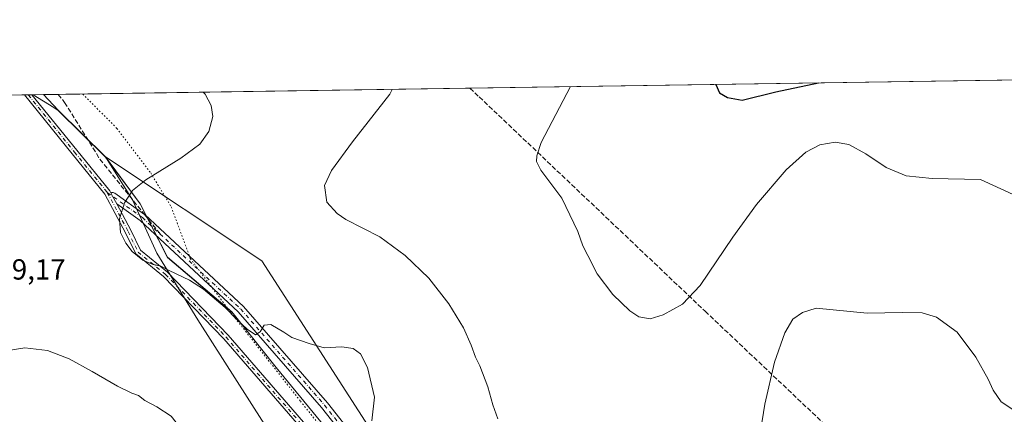
# Model space of a CAD drawing. Units: metres. Extents: x 604731 to 608215, y 4682950 to 4685316.
# Drawn here: x 606456 to 606795, y 4685180 to 4685316 of the extents above; entities that cross this region are included whole.
import ezdxf

# ---------------------------------------------------------------- set-up
doc = ezdxf.new("R2010")
doc.units = ezdxf.units.M
doc.header["$MEASUREMENT"] = 0
for name, pattern in [('DGN Style 3', [2.307223458686699, 1.648016756204785, -0.6592067024819142]), ('DGN Style 4', [2.6384748266838614, 1.318413404963828, -0.6592067024819142, 0.001648016756204785, -0.6592067024819142]), ('DGN Style 5', [1.1536117293433497, 0.4944050268614355, -0.6592067024819142])]:
    doc.linetypes.add(name, pattern=pattern)
for name, color, linetype, lineweight in [('Arbolado forestal CxS', 92, 'Continuous', 0), ('Camino Cxs', 7, 'Continuous', 0), ('Camino eje', 30, 'DGN Style 4', 13), ('Comarca', 135, 'Continuous', 13), ('Comarca CxS', 21, 'Continuous', 0), ('Comunidad Autónoma CxS', 142, 'Continuous', 0), ('Cultivos leñosos CxS', 92, 'Continuous', 0), ('Curva de nivel maestra', 30, 'Continuous', 30), ('Curva de nivel normal', 30, 'Continuous', 0), ('Municipio', 91, 'Continuous', 13), ('Municipio CxS', 4, 'Continuous', 0), ('Pista no pavimentada Cxs', 111, 'Continuous', 0), ('Pista no pavimentada eje', 91, 'DGN Style 4', 0), ('Provincia CxS', 1, 'Continuous', 0), ('Rótulo de punto de cota en terreno', 7, 'Continuous', 0), ('Senda', 7, 'DGN Style 3', 0), ('Senda no paivmentada conexión', 7, 'DGN Style 3', 0), ('Vía pecuaria CxS', 92, 'Continuous', 13), ('Vía pecuaria eje', 92, 'DGN Style 5', 0)]:
    doc.layers.add(name, color=color, linetype=linetype, lineweight=lineweight)
doc.styles.add('Style-Arial', font='txt')

msp = doc.modelspace()

# ---------------------------------------------------------------- linework, layer by layer
at = {"layer": 'Arbolado forestal CxS', "color": 92, "linetype": 'Continuous', "lineweight": 0, "extrusion": (-0.03804762294666861, -0.0005774649635655705, 0.9992757601995178), "elevation": -25412.43338275535, "flags": 128}
msp.add_lwpolyline([(-4675546.682779395, 676866.9206246278), (-4675546.682779396, 677013.7617704021)], dxfattribs=at)
at = {"layer": 'Arbolado forestal CxS', "color": 92, "linetype": 'Continuous', "lineweight": 0, "extrusion": (0.05577485176615002, 0.0008471351864304422, 0.9984430120304513), "elevation": 38161.29895501397, "flags": 128}
msp.add_lwpolyline([(4675539.195331265, -676466.6705976587), (4675539.195331265, -676467.9434259977)], dxfattribs=at)
at = {"layer": 'Arbolado forestal CxS', "color": 92, "linetype": 'Continuous', "lineweight": 0, "extrusion": (0.05562258809008677, 0.0008448890233423509, 0.9984515080146351), "elevation": 38058.4364619874, "flags": 128}
msp.add_lwpolyline([(4675538.385586993, -676479.3349515647), (4675538.385586993, -676480.6076689286)], dxfattribs=at)
at = {"layer": 'Arbolado forestal CxS', "color": 92, "linetype": 'Continuous', "lineweight": 0, "extrusion": (0.04152811730546709, 0.0006307461393166843, 0.9991371365495184), "elevation": 28507.62907275668, "flags": 128}
msp.add_lwpolyline([(4675539.241240165, -676944.4371168643), (4675539.241240165, -676948.4243166966)], dxfattribs=at)
at = {"layer": 'Arbolado forestal CxS', "color": 92, "linetype": 'Continuous', "lineweight": 0}
for points in [[(606300.3202999998, 4685287.2457, 359.6634999999951), (606464.3525, 4685289.735400001, 367.3948999999994), (606469.4420999996, 4685284.3497, 367.4247000000032), (606485.7319, 4685268.299500001, 366.4856), (606497.5714999996, 4685252.189300001, 364.8898000000045), (606507.0314999997, 4685233.759299999, 364.295299999998), (606529.1810999997, 4685214.9691, 365.317200000005), (606544.5009000005, 4685195.808900001, 366.0090000000055), (606562.5006999997, 4685173.8989, 366.3975999999966)], [(606464.3524000002, 4685289.735500001, 367.3948999999994), (606469.4420999996, 4685284.3497, 367.4247000000032), (606485.7319, 4685268.299500001, 366.4856), (606497.5714999996, 4685252.189300001, 364.8898000000045), (606507.0314999997, 4685233.759299999, 364.295299999998), (606529.1810999997, 4685214.9691, 365.317200000005), (606544.5009000005, 4685195.808900001, 366.0090000000055), (606562.5006999997, 4685173.8989, 366.3975999999966), (606587.6401000004, 4685147.238299999, 362.5384999999951), (606595.0799000004, 4685133.568499999, 361.6913999999961), (606604.9194999998, 4685122.444499999, 361.5662000000011), (606614.0873999996, 4685115.568499999, 361.9278000000049), (606628.9842999997, 4685104.108899999, 362.0767000000051), (606640.2998000003, 4685093.658100001, 362.6772000000055), (606653.4792999999, 4685083.467900001, 364.1641999999993), (606668.1891000001, 4685065.277899999, 367.786500000002), (606672.0289000003, 4685053.017899999, 369.5056000000041), (606674.2884999998, 4685036.118100001, 370.8738000000012), (606676.8488999996, 4685015.9779, 371.6588000000047), (606681.9181000004, 4684998.528100001, 372.0062000000034), (606686.9781, 4684986.7481, 372.0314000000071), (606700.2878999999, 4684968.687899999, 371.8898999999947), (606715.1074999999, 4684952.3277, 371.5761999999959), (606733.7275, 4684933.227700001, 370.3288999999932)]]:
    msp.add_polyline3d(points, dxfattribs=at)
at = {"layer": 'Camino Cxs', "color": 7, "linetype": 'Continuous', "lineweight": 0, "extrusion": (-0.8812237814764404, -0.4726861778083819, 0.003524807692031361), "elevation": -2749105.647265111, "flags": 128}
msp.add_lwpolyline([(-3842104.503811641, 10055.75119956123), (-3842103.206591074, 10055.66039899717), (-3842100.259243098, 10055.47389783859)], dxfattribs=at)
at = {"layer": 'Camino Cxs', "color": 7, "linetype": 'Continuous', "lineweight": 0}
for points in [[(606579.3696999997, 4685157.526900001, 363.5709999999963), (606560.1140999999, 4685182.0009, 365.992499999993), (606531.3409000002, 4685214.9979, 365.2048999999971), (606497.5844999999, 4685246.380700001, 364.539499999999), (606489.5399000002, 4685252.1469, 365.3426999999938), (606488.1473000003, 4685254.7445, 365.5292000000045), (606487.5343000004, 4685255.887700001, 365.6199999999953), (606487.7024999997, 4685255.9661, 365.6122000000032), (606487.9215000002, 4685256.024700001, 365.6002000000008), (606488.1473000003, 4685256.044500001, 365.5861000000005), (606488.3728999998, 4685256.024700001, 365.5703000000067), (606488.5919000005, 4685255.9661, 365.5531999999948), (606488.7972999997, 4685255.870300001, 365.5351999999984), (606488.9045000002, 4685255.801100001, 365.524900000004), (606499.1665000003, 4685248.445699999, 364.5144), (606499.2449000003, 4685248.3849, 364.5069999999978), (606499.2943000002, 4685248.3413, 364.5019000000029), (606533.1611000003, 4685216.855699999, 364.8650999999954), (606533.2556999996, 4685216.757900001, 364.8798999999999), (606562.1032999996, 4685183.6755, 365.9594999999972), (606562.1372999996, 4685183.634299999, 365.9566999999952), (606581.5959000001, 4685158.902100001, 363.6647999999986)], [(606487.5343000004, 4685255.887700001, 365.6199999999953), (606487.7024999997, 4685255.9661, 365.6122000000032), (606487.9215000002, 4685256.024700001, 365.6002000000008), (606488.1473000003, 4685256.044500001, 365.5861000000005), (606488.3728999998, 4685256.024700001, 365.5703000000067), (606488.5919000005, 4685255.9661, 365.5531999999948), (606488.7972999997, 4685255.870300001, 365.5351999999984), (606488.9045000002, 4685255.801100001, 365.524900000004), (606499.1665000003, 4685248.445699999, 364.5144), (606499.2449000003, 4685248.3849, 364.5069999999978), (606499.2943000002, 4685248.3413, 364.5019000000029), (606533.1611000003, 4685216.855699999, 364.8650999999954), (606533.2556999996, 4685216.757900001, 364.8798999999999), (606562.1032999996, 4685183.6755, 365.9594999999972), (606562.1372999996, 4685183.634299999, 365.9566999999952), (606581.5959000001, 4685158.902100001, 363.6647999999986)], [(606582.3381000003, 4685144.2159, 362.4450999999972), (606579.3696999997, 4685157.526900001, 363.5709999999963), (606560.1140999999, 4685182.0009, 365.992499999993), (606531.3409000002, 4685214.9979, 365.2048999999971), (606497.5844999999, 4685246.380700001, 364.539499999999), (606489.5398000004, 4685252.1468, 365.3426999999938)]]:
    msp.add_polyline3d(points, dxfattribs=at)
at = {"layer": 'Camino eje', "color": 30, "linetype": 'DGN Style 4', "lineweight": 13}
msp.add_polyline3d([(606486.3044999996, 4685256.065300001, 365.7544999999955), (606498.4090999998, 4685247.3891, 364.4777000000031), (606532.2758999999, 4685215.9035, 364.9615000000049), (606561.1155000003, 4685182.830499999, 365.9250999999931), (606589.4260999998, 4685146.847100001, 362.4266999999964), (606626.2030999997, 4685108.4825, 362.1407000000036), (606654.2490999997, 4685077.790899999, 365.9279999999999), (606664.1503, 4685069.489900001, 367.3531999999978)], dxfattribs=at)
at = {"layer": 'Comarca', "color": 135, "linetype": 'Continuous', "lineweight": 13, "flags": 128}
msp.add_lwpolyline([(606460.7650538284, 4685289.680942273), (606467.8520000009, 4685285.280000002), (606469.4470000007, 4685284.290000001), (606485.7400000015, 4685268.241000001), (606497.5780000014, 4685252.132000002), (606507.0369999997, 4685233.703000001), (606524.4920000003, 4685218.892999998), (606529.1870000004, 4685214.909), (606544.5030000008, 4685195.748000002), (606562.5040000017, 4685173.841000001)], dxfattribs=at)
msp.add_lwpolyline([(606460.7650538284, 4685289.680942273), (606467.8520000009, 4685285.280000002), (606469.4470000007, 4685284.290000001), (606485.7400000015, 4685268.241000001), (606497.5780000014, 4685252.132000002), (606507.0369999997, 4685233.703000001), (606524.4920000003, 4685218.892999998), (606529.1870000004, 4685214.909), (606544.5030000008, 4685195.748000002), (606562.5040000017, 4685173.841000001)], dxfattribs=at)
at = {"layer": 'Comarca CxS', "color": 21, "linetype": 'Continuous', "lineweight": 0, "flags": 128}
for points in [[(606562.5039999988, 4685173.841), (606544.5030000001, 4685195.748000001), (606529.1869999998, 4685214.908999999), (606524.4919999997, 4685218.892999999), (606507.0369999991, 4685233.703000001), (606497.578000001, 4685252.132), (606485.740000001, 4685268.241000001), (606469.447, 4685284.29), (606467.8520000003, 4685285.28), (606460.7650538256, 4685289.680942273), (607494.4099000001, 4685305.369700001)], [(606306.0797967472, 4685287.333108661), (606460.7650538256, 4685289.680942273), (606467.8520000003, 4685285.28), (606469.447, 4685284.29), (606485.740000001, 4685268.241000001), (606497.578000001, 4685252.132), (606507.0369999991, 4685233.703000001), (606524.4919999997, 4685218.892999999), (606529.1869999998, 4685214.908999999), (606544.5030000001, 4685195.748000001), (606562.5039999988, 4685173.841)]]:
    msp.add_lwpolyline(points, dxfattribs=at)
at = {"layer": 'Comunidad Autónoma CxS', "color": 142, "linetype": 'Continuous', "lineweight": 0, "flags": 128}
msp.add_lwpolyline([(607655.06734957, 4682994.094334317), (604765.10000078, 4682950.26998316), (604744.5115116525, 4684329.883645462), (604730.5800007798, 4685263.419983137), (606069.2168999999, 4685283.738000001), (606306.0797967472, 4685287.333108661), (606460.7650538256, 4685289.680942273), (607494.4099000001, 4685305.369700001), (608164.470000805, 4685315.539983139), (608167.8796000006, 4685094.4296), (608200.1400008042, 4683002.359983161)], close=True, dxfattribs=at)
at = {"layer": 'Cultivos leñosos CxS', "color": 92, "linetype": 'Continuous', "lineweight": 0, "extrusion": (0.04227796682820423, 0.0006416842468217717, 0.9991056809778438), "elevation": 29010.76971026076, "flags": 128}
msp.add_lwpolyline([(4675546.465750112, -677024.1046789293), (4675546.465750113, -677245.6721242613)], dxfattribs=at)
at = {"layer": 'Cultivos leñosos CxS', "color": 92, "linetype": 'Continuous', "lineweight": 0, "extrusion": (0.06285391312819492, 0.0009540197818552938, 0.9980222820412022), "elevation": 42955.3633858709, "flags": 128}
msp.add_lwpolyline([(4675546.044880585, -676143.4304442033), (4675546.044880585, -676285.4688826033)], dxfattribs=at)
at = {"layer": 'Cultivos leñosos CxS', "color": 92, "linetype": 'Continuous', "lineweight": 0, "extrusion": (0.02773879262172813, 0.0004207987713106871, 0.9996151170887138), "elevation": 19161.40656634032, "flags": 128}
msp.add_lwpolyline([(4675551.680903632, -677191.5313812525), (4675551.680903632, -677196.6031165312)], dxfattribs=at)
at = {"layer": 'Cultivos leñosos CxS', "color": 92, "linetype": 'Continuous', "lineweight": 0}
for points in [[(606562.5006999997, 4685173.8989, 366.3975999999966), (606544.5009000005, 4685195.808900001, 366.0090000000055), (606529.1810999997, 4685214.9691, 365.317200000005), (606507.0314999997, 4685233.759299999, 364.295299999998), (606497.5714999996, 4685252.189300001, 364.8898000000045), (606485.7319, 4685268.299500001, 366.4856), (606469.4420999996, 4685284.3497, 367.4247000000032), (606464.3525, 4685289.735400001, 367.3948999999994), (606923.3219, 4685296.7017, 341.7679000000062)], [(606464.3524000002, 4685289.735500001, 367.3948999999994), (606469.4420999996, 4685284.3497, 367.4247000000032), (606485.7319, 4685268.299500001, 366.4856), (606497.5714999996, 4685252.189300001, 364.8898000000045), (606507.0314999997, 4685233.759299999, 364.295299999998), (606529.1810999997, 4685214.9691, 365.317200000005), (606544.5009000005, 4685195.808900001, 366.0090000000055), (606562.5006999997, 4685173.8989, 366.3975999999966), (606587.6401000004, 4685147.238299999, 362.5384999999951), (606595.0799000004, 4685133.568499999, 361.6913999999961), (606604.9194999998, 4685122.444499999, 361.5662000000011), (606614.0873999996, 4685115.568499999, 361.9278000000049), (606628.9842999997, 4685104.108899999, 362.0767000000051), (606640.2998000003, 4685093.658100001, 362.6772000000055), (606653.4792999999, 4685083.467900001, 364.1641999999993), (606668.1891000001, 4685065.277899999, 367.786500000002), (606672.0289000003, 4685053.017899999, 369.5056000000041), (606674.2884999998, 4685036.118100001, 370.8738000000012), (606676.8488999996, 4685015.9779, 371.6588000000047), (606681.9181000004, 4684998.528100001, 372.0062000000034), (606686.9781, 4684986.7481, 372.0314000000071), (606700.2878999999, 4684968.687899999, 371.8898999999947), (606715.1074999999, 4684952.3277, 371.5761999999959), (606733.7275, 4684933.227700001, 370.3288999999932)]]:
    msp.add_polyline3d(points, dxfattribs=at)
at = {"layer": 'Curva de nivel maestra', "color": 30, "linetype": 'Continuous', "lineweight": 30, "elevation": 350, "flags": 128}
msp.add_lwpolyline([(606695.8494999995, 4685293.249100001), (606697.0999999996, 4685290.340100001), (606699.8099999996, 4685288.780099999), (606704.9000000004, 4685287.8101), (606716.4900000002, 4685290.6801), (606731.2258000001, 4685293.786)], dxfattribs=at)
at = {"layer": 'Curva de nivel normal', "color": 30, "linetype": 'Continuous', "lineweight": 0, "flags": 128}
for points, elevation in [([(606645.8055999996, 4685292.489499999), (606635.6900000004, 4685273.2601), (606634.1699999999, 4685268.700099999), (606634.0700000003, 4685266.7301), (606635.5599999996, 4685263.7301), (606642.7999999998, 4685254.0801), (606648.3600000005, 4685242.5701), (606650.0899999999, 4685237.6601), (606651.7800000003, 4685234.350099999), (606654.9600000001, 4685228.0101), (606660.4100000003, 4685220.9101), (606666.2199999997, 4685215.270099999), (606669.29, 4685213.190099999), (606671.2800000003, 4685212.850099999), (606673.2199999997, 4685212.550100001), (606677.75, 4685213.880100001), (606684.3899999997, 4685217.5801), (606690.4100000003, 4685224.0001), (606701.6500000004, 4685240.700099999), (606709.8799999999, 4685251.950099999), (606720.0899999999, 4685263.9001), (606726.8600000005, 4685269.9301), (606731.6200000001, 4685272.4801), (606736.9000000004, 4685273.380100001), (606741.6399999997, 4685272.530099999), (606747.4500000002, 4685269.380100001), (606754.4699999997, 4685264.6801), (606761.3600000005, 4685261.8301), (606770.29, 4685260.8301), (606787.0099999999, 4685260.5701), (606798.1600000003, 4685255.370100001)], 354.9999999999999), ([(606577.4400000004, 4685177.380100001), (606578.3499999996, 4685185.530099999), (606575.9100000003, 4685195.770099999), (606573.4400000004, 4685200.460100001), (606570.9600000001, 4685202.390100001), (606567.0800000001, 4685202.970100001), (606561, 4685202.5801), (606555.8200000003, 4685204.0701), (606549.8899999997, 4685206.140100001), (606547.04, 4685207.960100001), (606542.5800000001, 4685210.640100001), (606540.3399999999, 4685210.340100001), (606539, 4685208.020099999), (606537.3499999996, 4685207.030099999), (606534.4699999997, 4685209.050100001), (606531, 4685212.2501), (606526.8799999999, 4685216.460100001), (606519.4900000002, 4685222.7401), (606514.6500000004, 4685225.9001), (606507.6200000001, 4685229.200099999), (606504.7999999998, 4685230.710100001), (606501.7400000002, 4685231.3201), (606498.5199999996, 4685232.770099999), (606494.8499999996, 4685235.7601), (606492.6699999999, 4685238.5801), (606490.8799999999, 4685242.300100001), (606490.5099999999, 4685246.970100001), (606492.25, 4685252.470100001), (606494.9699999997, 4685256.780099999), (606499.54, 4685260.460100001), (606511.5800000001, 4685267.8101), (606518.1500000004, 4685272.7301), (606521.2800000003, 4685277.040100001), (606522.6399999997, 4685282.1601), (606522.1200000001, 4685286.040100001), (606520.0099999999, 4685289.9301), (606519.3633000003, 4685290.5703)], 365.0000000000001), ([(606437.54, 4685139.460100001), (606462.3700000001, 4685139.190099999), (606476.5199999996, 4685140.360099999), (606485.4800000006, 4685142.610099999), (606494.1500000004, 4685146.020099999), (606499.1500000004, 4685148.800100001), (606503.4800000006, 4685151.440099999), (606508.9100000003, 4685156.7301), (606513.2199999997, 4685162.420100001), (606514.8499999996, 4685166.3301), (606513.4500000002, 4685172.700099999), (606511.8200000003, 4685175.300100001), (606510.0099999999, 4685176.850099999), (606508.25, 4685179.040100001), (606503.4100000003, 4685182.220100001), (606499.1900000004, 4685184.380100001), (606497.0800000001, 4685186.200099999), (606494.79, 4685187.0101), (606489.7699999996, 4685189.350099999), (606481.0499999998, 4685194.420100001), (606473.1500000004, 4685198.7301), (606465.7599999999, 4685201.630100001), (606457.9000000004, 4685202.620100001)], 370), ([(606457.9000000004, 4685202.620100001), (606451.5199999996, 4685201.4801)], 370)]:
    msp.add_lwpolyline(points, dxfattribs=dict(at, elevation=elevation))
at = {"layer": 'Curva de nivel normal', "color": 30, "linetype": 'Continuous', "lineweight": 0}
for points in [[(606584.4357000003, 4685291.558, 360), (606583.5800000001, 4685289.920100001, 360), (606570.7400000002, 4685273.440099999, 360), (606563.4600000001, 4685263.5801, 360), (606561.1299999999, 4685258.4001, 360), (606561.8899999997, 4685252.7401, 360), (606565.5099999999, 4685248.780099999, 360), (606568.4900000002, 4685246.790100001, 360), (606580.0999999996, 4685240.7401, 360), (606588.9199999999, 4685234.4101, 360), (606596.9699999997, 4685226.600099999, 360), (606603.8600000005, 4685217.770099999, 360), (606608.9000000004, 4685209.460100001, 360), (606611.6100000005, 4685203.5101, 360), (606613.0899999999, 4685199.3201, 360), (606614.5599999996, 4685196.360099999, 360), (606617.3799999999, 4685189.190099999, 360), (606619.0199999996, 4685182.940099999, 360), (606620.75, 4685178.1501, 360)], [(606711.2100000001, 4685173.920100001, 360), (606712.7199999997, 4685183.170100001, 360), (606716.0700000003, 4685197.590100001, 360), (606719.6299999999, 4685207.7301, 360), (606722.2999999998, 4685212.4001, 360), (606725.6600000003, 4685214.7301, 360), (606730.3799999999, 4685216.280099999, 360), (606747.9400000004, 4685214.5001, 360), (606760.1299999999, 4685214.690099999, 360), (606766.8600000005, 4685214.590100001, 360), (606771.8399999999, 4685213.090100001, 360), (606778.9199999999, 4685207.9901, 360), (606785.3600000005, 4685199.4001, 360), (606789.6200000001, 4685191.770099999, 360), (606791.3399999999, 4685188.040100001, 360), (606794.1299999999, 4685184.020099999, 360), (606799.0800000001, 4685180.640100001, 360)]]:
    msp.add_polyline3d(points, dxfattribs=at)
at = {"layer": 'Municipio', "color": 91, "linetype": 'Continuous', "lineweight": 13, "flags": 128}
msp.add_lwpolyline([(606460.7650538284, 4685289.680942273), (606467.8520000009, 4685285.280000002), (606469.4470000007, 4685284.290000001), (606485.7400000015, 4685268.241000001), (606497.5780000014, 4685252.132000002), (606507.0369999997, 4685233.703000001), (606524.4920000003, 4685218.892999998), (606529.1870000004, 4685214.909), (606544.5030000008, 4685195.748000002), (606562.5040000017, 4685173.841000001)], dxfattribs=at)
msp.add_lwpolyline([(606460.7650538284, 4685289.680942273), (606467.8520000009, 4685285.280000002), (606469.4470000007, 4685284.290000001), (606485.7400000015, 4685268.241000001), (606497.5780000014, 4685252.132000002), (606507.0369999997, 4685233.703000001), (606524.4920000003, 4685218.892999998), (606529.1870000004, 4685214.909), (606544.5030000008, 4685195.748000002), (606562.5040000017, 4685173.841000001)], dxfattribs=at)
at = {"layer": 'Municipio CxS', "color": 4, "linetype": 'Continuous', "lineweight": 0, "flags": 128}
for points in [[(606562.5039999988, 4685173.841), (606544.5030000001, 4685195.748000001), (606529.1869999998, 4685214.908999999), (606524.4919999997, 4685218.892999999), (606507.0369999991, 4685233.703000001), (606497.578000001, 4685252.132), (606485.740000001, 4685268.241000001), (606469.447, 4685284.29), (606467.8520000003, 4685285.28), (606460.7650538256, 4685289.680942273), (607494.4099000001, 4685305.369700001)], [(606306.0797967472, 4685287.333108661), (606460.7650538256, 4685289.680942273), (606467.8520000003, 4685285.28), (606469.447, 4685284.29), (606485.740000001, 4685268.241000001), (606497.578000001, 4685252.132), (606507.0369999991, 4685233.703000001), (606524.4919999997, 4685218.892999999), (606529.1869999998, 4685214.908999999), (606544.5030000001, 4685195.748000001), (606562.5039999988, 4685173.841)]]:
    msp.add_lwpolyline(points, dxfattribs=at)
at = {"layer": 'Pista no pavimentada Cxs', "color": 111, "linetype": 'Continuous', "lineweight": 0, "extrusion": (0.04464664556883943, 0.000678141339974263, 0.9990026111896673), "elevation": 30620.90696957077, "flags": 128}
msp.add_lwpolyline([(4675538.790576641, -676852.7070453288), (4675538.790576641, -676855.2511759482)], dxfattribs=at)
at = {"layer": 'Pista no pavimentada Cxs', "color": 111, "linetype": 'Continuous', "lineweight": 0, "extrusion": (-0.8812237814764404, -0.4726861778083819, 0.003524807692031361), "elevation": -2749105.647265111, "flags": 128}
msp.add_lwpolyline([(-3842104.503811641, 10055.75119956123), (-3842103.206591074, 10055.66039899717), (-3842100.259243098, 10055.47389783859)], dxfattribs=at)
at = {"layer": 'Pista no pavimentada Cxs', "color": 111, "linetype": 'Continuous', "lineweight": 0}
for points in [[(606589.3300999999, 4685131.890100001, 361.394100000005), (606583.8117000004, 4685139.4749, 362.0614999999962), (606564.9716999996, 4685161.1317, 365.4431000000041), (606526.4237000003, 4685205.625499999, 367.5703000000067), (606505.7024999997, 4685227.122099999, 366.8004999999976), (606496.0827000003, 4685234.898499999, 366.5464000000065), (606492.6228999998, 4685242.163100001, 365.1497999999993), (606485.4681000002, 4685255.5089, 365.832899999994), (606474.2591000004, 4685269.322899999, 367.1493999999948), (606457.8278999999, 4685289.636399999, 367.6774000000005)], [(606564.9716999996, 4685161.1317, 365.4431000000041), (606526.4237000003, 4685205.625499999, 367.5703000000067), (606505.7024999997, 4685227.122099999, 366.8004999999976), (606496.0827000003, 4685234.898499999, 366.5464000000065), (606492.6228999998, 4685242.163100001, 365.1497999999993), (606485.4681000002, 4685255.5089, 365.832899999994), (606474.2591000004, 4685269.322899999, 367.1493999999948), (606457.8279999997, 4685289.636399999, 367.6774000000005), (606460.3691999996, 4685289.674900001, 367.5638000000035), (606475.8130999999, 4685270.581900001, 367.036500000002), (606487.1409, 4685256.6215, 365.6879999999946), (606487.5343000004, 4685255.887700001, 365.6199999999953), (606488.1473000003, 4685254.7445, 365.5292000000045), (606489.5399000002, 4685252.1469, 365.3426999999938), (606494.4080999997, 4685243.066099999, 364.8950999999943), (606497.6930999998, 4685236.168500001, 365.6417999999976), (606507.0563000003, 4685228.599500001, 366.1391000000003), (606527.9007000001, 4685206.975299999, 367.1343000000052), (606566.4819, 4685162.4429, 365.3389000000025)], [(606460.3691999996, 4685289.675000001, 367.5638000000035), (606475.8130999999, 4685270.581900001, 367.036500000002), (606487.1409, 4685256.6215, 365.6879999999946), (606487.5343000004, 4685255.887700001, 365.6199999999953)], [(606489.5398000004, 4685252.1468, 365.3426999999938), (606494.4080999997, 4685243.066099999, 364.8950999999943), (606497.6930999998, 4685236.168500001, 365.6417999999976), (606507.0563000003, 4685228.599500001, 366.1391000000003), (606527.9007000001, 4685206.975299999, 367.1343000000052), (606566.4819, 4685162.4429, 365.3389000000025), (606582.3381000003, 4685144.2159, 362.4450999999972)]]:
    msp.add_polyline3d(points, dxfattribs=at)
at = {"layer": 'Pista no pavimentada eje', "color": 91, "linetype": 'DGN Style 4', "lineweight": 0}
msp.add_polyline3d([(606459.0987, 4685289.6556, 367.6203999999998), (606475.0361000003, 4685269.952500001, 367.0889000000025), (606486.3044999996, 4685256.065300001, 365.7544999999955), (606493.5154999997, 4685242.614499999, 364.9858999999997), (606496.8879000006, 4685235.533500001, 366.1079000000027), (606506.3793000003, 4685227.8607, 366.4765000000043), (606527.1623000001, 4685206.3003, 367.3274999999995), (606565.7267000005, 4685161.7873, 365.3916000000027), (606584.5861000001, 4685140.108300001, 362.0798000000068)], dxfattribs=at)
at = {"layer": 'Provincia CxS', "color": 1, "linetype": 'Continuous', "lineweight": 0, "flags": 128}
msp.add_lwpolyline([(607655.06734957, 4682994.094334317), (604765.10000078, 4682950.26998316), (604744.5115116525, 4684329.883645462), (604730.5800007798, 4685263.419983137), (606069.2168999999, 4685283.738000001), (606306.0797967472, 4685287.333108661), (606460.7650538256, 4685289.680942273), (607494.4099000001, 4685305.369700001), (608164.470000805, 4685315.539983139), (608167.8796000006, 4685094.4296), (608200.1400008042, 4683002.359983161)], close=True, dxfattribs=at)
at = {"layer": 'Senda', "color": 7, "linetype": 'DGN Style 3', "lineweight": 0}
for points in [[(606611.1628999999, 4685291.9637, 358.1848999999929), (606614.3630999997, 4685288.972899999, 357.7455000000046), (606692.1507000001, 4685215.153899999, 355.8001999999979), (606770.4675000003, 4685141.070499999, 363.5764000000054), (606838.5192999998, 4685076.238500001, 363.545100000003)], [(606469.4217999997, 4685289.8123, 367.3368999999948), (606471.6118999999, 4685287.0715, 367.2900999999983), (606483.7827000003, 4685267.4923, 366.4505999999965), (606499.0908000004, 4685248.5, 364.5209999999934)]]:
    msp.add_polyline3d(points, dxfattribs=at)
at = {"layer": 'Senda no paivmentada conexión', "color": 7, "linetype": 'DGN Style 3', "lineweight": 0, "extrusion": (0.03133333761241819, -0.0388748315122568, 0.9987527068443719), "elevation": -162770.5389214412, "flags": 128}
msp.add_lwpolyline([(3412400.276211881, 3263192.438906622), (3412400.276211881, 3263183.488421962)], dxfattribs=at)
at = {"layer": 'Vía pecuaria CxS', "color": 92, "linetype": 'Continuous', "lineweight": 13}
msp.add_polyline3d([(606570.8628000002, 4685128.5483, 361.5862999999954), (606517.4532000005, 4685212.227, 367.678700000004), (606503.4029000001, 4685235.156400001, 364.6898999999976), (606499.3482999997, 4685244.0032, 364.4358000000066), (606494.9868000001, 4685253.519300001, 365.0224000000017), (606485.7368999999, 4685268.301300001, 366.4293999999936), (606539.5037000002, 4685232.512399999, 364.2724000000017), (606596.0765000005, 4685144.736400001, 362.4373000000051)], dxfattribs=at)
msp.add_polyline3d([(606570.8628000002, 4685128.5483, 361.5862999999954), (606517.4532000005, 4685212.227, 367.678700000004), (606503.4029000001, 4685235.156400001, 364.6898999999976), (606499.3482999997, 4685244.0032, 364.4358000000066), (606494.9868000001, 4685253.519300001, 365.0224000000017), (606485.7368999999, 4685268.301300001, 366.4293999999936), (606539.5037000002, 4685232.512399999, 364.2724000000017), (606596.0765000005, 4685144.736400001, 362.4373000000051)], dxfattribs=at)
at = {"layer": 'Vía pecuaria eje', "color": 92, "linetype": 'DGN Style 5', "lineweight": 0}
for points in [[(606477.8699000003, 4685289.9407, 367.3803999999946), (606489.6171000004, 4685278.1121, 367.1168999999936), (606501.2587000001, 4685262.766200001, 365.882500000007), (606508.3444999997, 4685251.0757, 364.7502999999998), (606514.8974000001, 4685233.289000001, 364.2213000000047), (606525.3049999997, 4685219.4254, 365.2318999999989)], [(606525.3049999997, 4685219.4254, 365.2318999999989), (606527.8019000003, 4685216.117000001, 365.4348000000027), (606528.9359999998, 4685214.626, 365.6257000000041), (606552.8073000005, 4685184.200999999, 366.6524000000064), (606570.1549000005, 4685162.437200001, 364.8812999999937), (606578.551, 4685151.903700001, 363.2070999999996), (606586.5080000004, 4685135.989200001, 361.6980999999942), (606592.8254000006, 4685130.6906, 361.3862999999984), (606595.4201999997, 4685128.486199999, 361.3791999999958), (606601.0181, 4685123.8191, 361.4392999999982), (606619.2728000004, 4685105.563999999, 361.9049999999988), (606623.9886999996, 4685099.1062, 361.9354000000022), (606625.0051999995, 4685097.746900001, 361.9642000000022)]]:
    msp.add_polyline3d(points, dxfattribs=at)

# ---------------------------------------------------------------- texts
at = {"layer": 'Rótulo de punto de cota en terreno', "color": 7, "linetype": 'Continuous', "lineweight": 0, "style": 'Style-Arial'}
msp.add_text('369,17', height=7.000000000000002, dxfattribs=at).set_placement((606442.8278000001, 4685226.0678))

doc.saveas('drawing.dxf')
